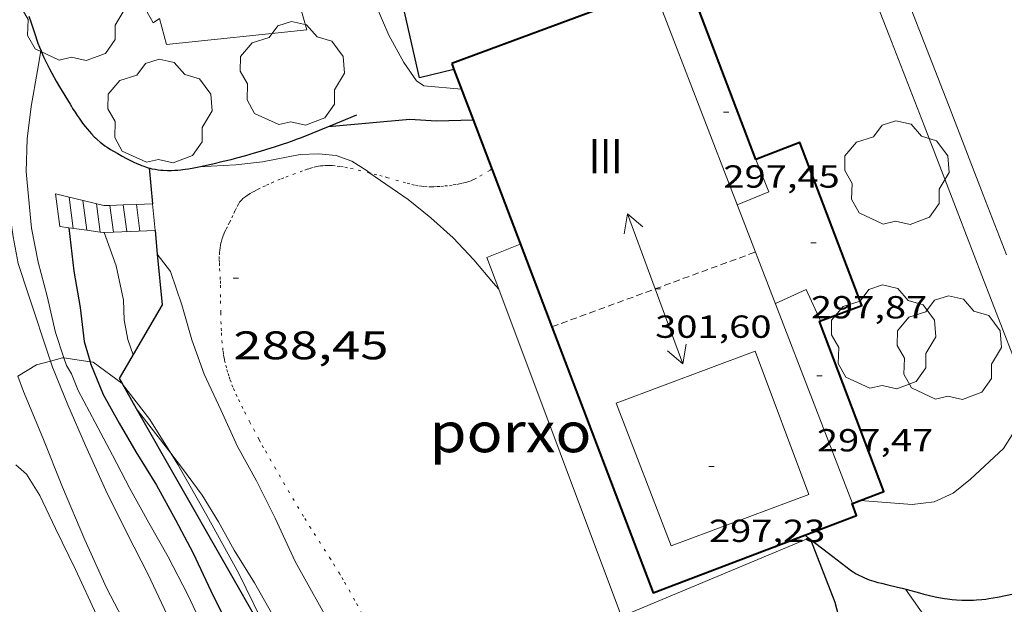
# Model space of a CAD drawing. Units: inches. Extents: x 452995 to 454005, y 4602498 to 4603002.
# Drawn here: x 453198 to 453235, y 4602612 to 4602634 of the extents above; entities that cross this region are included whole.
import ezdxf
from ezdxf.enums import TextEntityAlignment as Align

# ---------------------------------------------------------------- set-up
doc = ezdxf.new("R2010")
doc.units = ezdxf.units.IN
doc.header["$MEASUREMENT"] = 0
doc.linetypes.add('PUNTOS', pattern=[0.25, 0, -0.25])
doc.linetypes.add('TRAZOS2', pattern=[0.375, 0.25, -0.125])
for name, color, linetype, lineweight in [('ARBRE', 7, 'Continuous', 0), ('BOSC', 7, 'Continuous', 0), ('CARENER', 7, 'Continuous', 0), ('COBERT', 7, 'Continuous', 0), ('CORBA DE NIVELL', 7, 'Continuous', 0), ('CORBA MESTRA', 7, 'Continuous', 0), ('COTA ALTIMETRICA', 7, 'Continuous', 0), ('COTA EDIFICI', 7, 'Continuous', 0), ('ESCALES', 7, 'Continuous', 0), ('FACANA EXTERIOR', 7, 'Continuous', 0), ('FILAT', 7, 'Continuous', 0), ('LIMIT ESPLANADA DE TERRA', 7, 'Continuous', 0), ('LINIA VOLUMETRICA', 7, 'Continuous', 0), ('MUR', 7, 'Continuous', 0), ('MUR CONTENCIO', 7, 'Continuous', 0), ('PORXO', 7, 'Continuous', 0), ('TEXT DE NUMERO DE PLANTES', 7, 'Continuous', 0), ('VORERA', 7, 'Continuous', 0)]:
    doc.layers.add(name, color=color, linetype=linetype, lineweight=lineweight)
doc.styles.add('Style-Arial', font='ARIAL.TTF')
doc.linetypes.add('bosc', pattern='A,-2.235,[9,dgnlstyle-mataro.shx,S=0.035752,R=0,X=0,Y=0],-2.235', length=4.47)
doc.linetypes.add('filat', pattern='A,0.25,[7,dgnlstyle-mataro.shx,S=0.008,R=0,X=0,Y=0],10.25', length=10.5)

# ---------------------------------------------------------------- blocks, each defined once
blk = doc.blocks.new('COTA')
at = {"color": 0, "linetype": 'ByBlock', "lineweight": -2}
blk.add_line((0, 0), (0.2, 0), dxfattribs=at)
blk = doc.blocks.new('ARBRE')
at = {"color": 0, "linetype": 'ByBlock', "lineweight": -2, "flags": 128}
blk.add_lwpolyline([(-0.507, -1.872), (-1.415, -1.448), (-1.697, -0.9400000000000001), (-1.675, -0.342), (-1.951, 0.138), (-1.943, 0.686), (-1.511, 1.208), (-0.871, 1.406), (-0.543, 1.846), (-0.027, 2.012), (0.541, 1.882), (0.933, 1.428), (1.495, 1.262), (1.921, 0.6940000000000001), (1.969, 0.068), (1.593, -0.562), (1.593, -1.098), (1.229, -1.618), (0.505, -1.886), (-0.049, -1.762), (-0.507, -1.872)], dxfattribs=at)
blk = doc.blocks.new('SENTIT')
at = {"color": 0, "linetype": 'ByBlock', "lineweight": -2}
blk.add_line((0, 0), (3, 0), dxfattribs=at)
at = {"color": 0, "linetype": 'ByBlock', "lineweight": -2, "flags": 128}
blk.add_lwpolyline([(2.35, 0.376), (3, 0), (2.35, -0.374)], dxfattribs=at)

msp = doc.modelspace()

# ---------------------------------------------------------------- linework, layer by layer
at = {"layer": 'BOSC', "color": 3, "linetype": 'bosc', "lineweight": 20}
for points in [[(453199.4921464577, 4602621.434796507, 289.0935729528611), (453199.9418993011, 4602621.557703802, 289.1414482842065), (453199.9942279811, 4602621.550286376, 289.1443604921386)], [(453199.9942279811, 4602621.550286376, 289.1443604921386), (453200.9757928179, 4602621.411152632, 289.1989867678973)], [(453198.2559144706, 4602620.868808974, 289.0235295347218), (453198.9648957605, 4602621.2907108, 289.0374481229649), (453199.4921464577, 4602621.434796507, 289.0935729528611)], [(453200.9757928179, 4602621.411152632, 289.1989867678973), (453201.0918998472, 4602621.394694824, 289.2054483834321), (453202.1770777998, 4602620.588382105, 289.2993867700544)], [(453202.1770777998, 4602620.588382105, 289.2993867700544), (453202.2008953145, 4602620.570685132, 289.3014485322705), (453203.2198867422, 4602619.232675325, 289.3574486190929), (453204.007616826, 4602617.977209345, 289.3634163434088)], [(453204.007616826, 4602617.977209345, 289.3634163434088), (453204.2758756095, 4602617.549664704, 289.3654486314961), (453205.3638627434, 4602615.631653475, 289.3654486314961), (453206.5628479932, 4602613.442640983, 289.3654486314961), (453207.6508327598, 4602611.212629271, 289.3654486314961), (453208.8728165202, 4602608.822616294, 289.3654486314961), (453209.0072207758, 4602608.560304591, 289.366301327743)]]:
    msp.add_polyline3d(points, dxfattribs=at)
at = {"layer": 'CARENER', "color": 1, "linetype": 'TRAZOS2', "lineweight": 20}
for points, elevation in [([(453218.3310904329, 4602622.719622651), (453225.980969839, 4602625.533512396)], 301.6714650568474), ([(453218.3309366275, 4602622.719566076), (453218.3310904329, 4602622.719622651)], 301.6714677107375)]:
    msp.add_lwpolyline(points, dxfattribs=dict(at, elevation=elevation))
at = {"layer": 'COBERT', "color": 1, "linetype": 'Continuous', "lineweight": 0}
msp.add_polyline3d([(453205.2890403653, 4602639.056690361, 292.2054530346321), (453202.5060207085, 4602637.034708343, 292.2694531338577), (453203.0150041374, 4602634.746700933, 292.1014528733904), (453203.3490001254, 4602634.149697474, 292.0694528237777), (453203.5800772609, 4602634.307419215, 292.0681935543566)], dxfattribs=at)
at = {"layer": 'CORBA DE NIVELL', "color": 30, "linetype": 'Continuous', "lineweight": 0}
for points, elevation in [([(453192.720964482, 4602631.623774199), (453194.2209854122, 4602634.075766618), (453194.7809919787, 4602634.826763533), (453195.3009964952, 4602635.315760345), (453196.0250013584, 4602635.808755617), (453196.5660037297, 4602636.010751824), (453197.0380040669, 4602635.958748163), (453197.3690027212, 4602635.713745272), (453197.6710003592, 4602635.340742402), (453197.8399970172, 4602634.865740383), (453197.8669915278, 4602634.136739048), (453197.8489875087, 4602633.610738371), (453197.748971822, 4602631.563735954), (453197.7969612663, 4602630.162733419), (453197.8829585391, 4602629.785732182), (453197.8149544275, 4602629.257731879), (453197.7989466179, 4602628.23173041), (453197.9319387206, 4602627.163727744), (453198.0899309303, 4602626.104724904), (453198.2799236449, 4602625.105721913), (453198.6459155246, 4602623.96071736), (453199.4921464577, 4602621.434796507)], 283.0004387632001), ([(453199.1319855903, 4602633.095727836), (453198.9999798239, 4602632.362727701), (453198.7569691813, 4602631.009727448), (453198.6109597057, 4602629.790726665), (453198.5719503581, 4602628.566725064), (453198.6089472515, 4602628.149724137), (453198.7769344689, 4602626.430720196), (453199.0229251686, 4602625.154716352), (453199.3699159566, 4602623.869711727), (453199.6769060984, 4602622.507707286), (453199.9942279811, 4602621.550286376)], 284.0004403136001), ([(453205.0619617023, 4602628.735676083), (453206.4579644584, 4602628.813665612), (453207.4619668573, 4602628.924658166), (453208.8659711584, 4602629.204647947), (453209.5609723802, 4602629.223642702), (453210.2309729333, 4602629.15963752), (453210.8139722438, 4602628.94963277), (453211.3839703353, 4602628.581627876), (453211.4953540891, 4602628.503780866)], 289.0004480656), ([(453211.4953540891, 4602628.503780866), (453212.9249645526, 4602627.504614513), (453213.7849606581, 4602626.81560692), (453214.6279563199, 4602626.07159937), (453215.4009511904, 4602625.237592212), (453216.142945732, 4602624.366585232), (453216.3364934716, 4602624.133127136)], 289.0004480656), ([(453203.5019344042, 4602625.456682835), (453203.5021360797, 4602625.45641636)], 288.0004465152001), ([(453203.5021360797, 4602625.45641636), (453203.9999301837, 4602624.798678037), (453204.4309213902, 4602623.551672833), (453204.7979119361, 4602622.230668001), (453205.2639028706, 4602620.940662464), (453205.8898936436, 4602619.596655631), (453206.5198842026, 4602618.223648722), (453207.2248755228, 4602616.935641376), (453207.9358659419, 4602615.527633797), (453208.6858547597, 4602613.900625586), (453209.6618429113, 4602612.13961545), (453210.6688309211, 4602610.353605039), (453211.6638192235, 4602608.608594785), (453212.3158132993, 4602607.69458842), (453212.7828072477, 4602606.801583493), (453213.697797376, 4602605.313574243), (453213.9597954073, 4602605.000571771), (453214.5797919981, 4602604.424566173), (453214.9517909056, 4602604.204563009), (453214.9947083709, 4602604.188809586)], 288.0004465152001), ([(453199.9942279811, 4602621.550286376), (453200.0858973695, 4602621.273702269), (453200.2728952086, 4602620.950700349), (453200.5248908646, 4602620.32669747), (453201.1638826896, 4602619.118690748), (453201.8228744393, 4602617.896683853), (453202.4688659185, 4602616.641677006), (453203.179857286, 4602615.358669623), (453203.9078487103, 4602614.079662116), (453204.6458389435, 4602612.641654287), (453205.4568272945, 4602610.940645496), (453206.1538184733, 4602609.635638184), (453206.4818153626, 4602609.158634956), (453207.0818077568, 4602608.033628659), (453207.6877997128, 4602606.849622226), (453208.1597950498, 4602606.138617542), (453208.707789245, 4602605.261612024), (453209.3157838369, 4602604.424606114), (453210.4667751202, 4602603.040595234), (453211.418768083, 4602601.918586273), (453212.5647613844, 4602600.801575845), (453213.1904052746, 4602600.435593938)], 284.0004403136001), ([(453199.4921464577, 4602621.434796507), (453199.568896052, 4602621.205706087), (453200.1428861751, 4602619.786699531), (453200.7988755984, 4602618.258692185), (453201.5658640026, 4602616.573683753), (453202.3718529527, 4602614.952675124), (453203.1568424471, 4602613.407666773), (453203.9618307507, 4602611.70165802), (453204.8298178167, 4602609.819648515), (453205.4958096228, 4602608.603641577), (453206.2048008127, 4602607.297634173), (453207.0677902914, 4602605.734625202), (453207.8677810912, 4602604.358616997), (453208.1097788942, 4602604.019614637), (453209.1127683623, 4602602.426604556), (453209.7707629558, 4602601.579598251), (453210.5317572537, 4602600.672591072), (453211.345752294, 4602599.852583623), (453212.2147472905, 4602599.015575732), (453213.1867434102, 4602598.305567255), (453214.0157392781, 4602597.591559859), (453214.8107336059, 4602596.681552416), (453215.1049087204, 4602596.317807894)], 283.0004387632001), ([(453198.2559144706, 4602620.868808974), (453198.4778874179, 4602620.290712945), (453199.1998753047, 4602618.546704764), (453199.9408623861, 4602616.692696267), (453200.7778486529, 4602614.711686845), (453201.5968362803, 4602612.913677842), (453202.4868247082, 4602611.206668444), (453203.3988121154, 4602609.360658661), (453204.0548025707, 4602607.968651527), (453204.9997909548, 4602606.244641683), (453205.932780671, 4602604.698632207), (453206.8877704819, 4602603.160622576), (453207.8347609407, 4602601.709613142), (453208.9117516388, 4602600.263602729), (453210.2497407612, 4602598.556589929), (453211.2837325461, 4602597.262580078), (453212.3987240998, 4602595.921569539), (453213.4577151267, 4602594.522559335), (453214.4047061469, 4602593.145550014), (453215.34069715, 4602591.768540777)], 282.0004372128), ([(453202.7108891322, 4602619.651679838), (453202.7110670397, 4602619.651450105)], 287.0004449648001), ([(453202.7110670397, 4602619.651450105), (453204.007616826, 4602617.977209345)], 287.0004449648001), ([(453204.007616826, 4602617.977209345), (453204.4548747489, 4602617.399663113), (453205.1838682385, 4602616.39265602), (453205.7998615529, 4602615.385649784), (453206.3888544005, 4602614.322643668), (453207.1618463421, 4602613.102635911), (453208.0648354199, 4602611.478626542), (453208.5828294625, 4602610.58762123), (453209.5828172491, 4602608.77361083), (453210.5318079688, 4602607.356601434), (453211.3337999781, 4602606.139593462), (453211.9767922267, 4602604.986586794), (453212.5837876819, 4602604.263581068), (453213.382781887, 4602603.336573567), (453213.8647806312, 4602603.072569502), (453214.9714249839, 4602602.646229657)], 287.0004449648001), ([(453198.190866054, 4602617.533710849), (453198.5918639974, 4602617.180707258), (453199.089858745, 4602616.386702249), (453199.6738502191, 4602615.143695891), (453200.4298396456, 4602613.595687754), (453201.2128279304, 4602611.891679171), (453201.9758145605, 4602609.973670409), (453202.7338006668, 4602607.987661578), (453203.1627942375, 4602607.052656874), (453203.7627866318, 4602605.927650577), (453204.7137760116, 4602604.33364089), (453205.6467658113, 4602602.798631432), (453206.4417581588, 4602601.627623585), (453207.1587515539, 4602600.610616568), (453207.9847447007, 4602599.538608638), (453208.8247370876, 4602598.363600443), (453209.7907283346, 4602597.012591019), (453210.7627185967, 4602595.530581347), (453211.8737092414, 4602594.070570652), (453213.0186985806, 4602592.431559424)], 281.0004356624), ([(453229.917905083, 4602616.194468043), (453229.9186498976, 4602616.194411067)], 293.0004542672), ([(453231.6148824399, 4602612.863450002), (453232.464874721, 4602611.672441706), (453232.90486972, 4602610.923437208), (453233.39486227, 4602609.841431811), (453233.5758585596, 4602609.315429623), (453233.848855007, 4602608.791426739), (453234.1808523273, 4602608.370423567), (453234.2334898646, 4602608.317173157)], 291.0004511664001)]:
    msp.add_lwpolyline(points, dxfattribs=dict(at, elevation=elevation))
at = {"layer": 'CORBA DE NIVELL', "color": 30, "linetype": 'Continuous', "lineweight": 0, "flags": 128}
for points, elevation in [([(453211.7331494067, 4602634.788329182), (453212.2060103593, 4602633.688629556), (453212.763003438, 4602632.66262374), (453213.2479989621, 4602631.973618991), (453213.5149979041, 4602631.779616664), (453214.9319991753, 4602631.657605724)], 291.0004511664001), ([(453201.5109374785, 4602626.268699201), (453201.9629286341, 4602625.010693821), (453202.2309192693, 4602623.721689789), (453202.251913725, 4602622.986688491), (453202.3969082971, 4602622.241686235), (453202.5899042487, 4602621.668683882)], 286.0004434144), ([(453216.3364934716, 4602624.133127136), (453216.3369442573, 4602624.132583397)], 289.0004480656), ([(453229.9186498976, 4602616.194411067), (453231.8659069726, 4602616.045453032), (453232.7029090062, 4602616.142446831), (453233.4079126107, 4602616.473441996), (453234.0669175855, 4602616.994437803), (453235.297928288, 4602618.153430259), (453235.6659331835, 4602618.723428351), (453235.9419378224, 4602619.278427117), (453236.3089431336, 4602619.903425301)], 293.0004542672)]:
    msp.add_lwpolyline(points, dxfattribs=dict(at, elevation=elevation))
at = {"layer": 'CORBA MESTRA', "color": 30, "linetype": 'Continuous', "lineweight": 30}
for points, elevation in [([(453209.9388099778, 4602630.256715708), (453212.9969876242, 4602630.530618658), (453213.9959886343, 4602630.459610968), (453215.3728410839, 4602630.498596335)], 290.000449616), ([(453209.9379808026, 4602630.256641444), (453209.9388099778, 4602630.256715708)], 290.000449616), ([(453200.1799367427, 4602626.443709572), (453200.1799741163, 4602626.44337524)], 285.000441864), ([(453200.1799741163, 4602626.44337524), (453200.3619246724, 4602624.815705666), (453200.604914639, 4602623.443701695), (453200.7489051578, 4602622.164698619), (453200.9757928179, 4602621.411152632)], 285.000441864), ([(453200.9757928179, 4602621.411152632), (453200.9948993402, 4602621.347695487), (453201.4658911855, 4602620.176690098), (453202.0648839575, 4602619.101683886), (453202.6918767198, 4602618.019677451), (453203.4728684084, 4602616.76466958), (453204.1828596832, 4602615.469662185), (453204.8508511889, 4602614.213655169), (453205.5108414303, 4602612.792647958), (453206.3118304258, 4602611.178639377), (453206.8718242376, 4602610.248633687), (453207.3688178759, 4602609.308628459), (453208.0398076563, 4602607.824621066), (453208.8757972372, 4602606.280612329), (453209.6427905505, 4602605.2426049), (453210.4907841941, 4602604.231596899), (453211.1337793791, 4602603.465590832), (453212.1797717288, 4602602.243581002), (453212.3076344146, 4602602.177786354)], 285.000441864), ([(453228.0508910575, 4602614.727479934), (453228.959874545, 4602612.365469376), (453229.2118677428, 4602611.417465994), (453229.3118613269, 4602610.551463892), (453229.461853403, 4602609.476461087), (453229.6618473775, 4602608.641458276), (453229.9228433433, 4602608.056455388), (453230.259840626, 4602607.629452169), (453230.4853713128, 4602607.416447727)], 290.000449616)]:
    msp.add_lwpolyline(points, dxfattribs=dict(at, elevation=elevation))
at = {"layer": 'CORBA MESTRA', "color": 30, "linetype": 'Continuous', "lineweight": 30, "elevation": 290.000449616, "flags": 128}
msp.add_lwpolyline([(453215.3728410839, 4602630.498596335), (453215.3729910651, 4602630.498600582)], dxfattribs=at)
at = {"layer": 'ESCALES', "color": 1, "linetype": 'Continuous', "lineweight": 0, "flags": 128}
for points, elevation in [([(453201.7249626011, 4602627.285569279), (453201.4929450997, 4602627.276700902), (453199.6759456827, 4602627.724715385)], 286.6530474798689), ([(453200.1909455158, 4602627.597711277), (453200.3469368271, 4602626.420708268)], 285.1404420810561), ([(453202.2209684437, 4602627.304528049), (453202.3529390267, 4602626.300692861)], 285.1404420810561), ([(453202.7159792539, 4602627.323448787), (453202.8479399307, 4602626.318689133)], 285.1404420810561), ([(453203.4189409753, 4602626.339684835), (453203.3239484687, 4602627.346687117)], 287.7814461756624), ([(453200.8539236455, 4602626.351805287), (453200.8539370897, 4602626.351704314)], 285.1404420810561), ([(453201.8569109521, 4602626.2819032), (453203.4189409746, 4602626.339684836)], 286.5396392689781), ([(453201.3598896452, 4602626.283059363), (453201.3599373506, 4602626.282700368)], 285.1404420810561), ([(453201.8569109521, 4602626.2819032), (453201.8569381136, 4602626.281696596)], 285.1404420810561)]:
    msp.add_lwpolyline(points, dxfattribs=dict(at, elevation=elevation))
at = {"layer": 'ESCALES', "color": 1, "linetype": 'Continuous', "lineweight": 0, "extrusion": (0.009428455774305858, -0.07144063793559796, 0.9974002904917698), "elevation": -324257.2396997005, "flags": 128}
msp.add_lwpolyline([(1051518.490269309, 4492075.033551096), (1051518.490269309, 4492073.784591993)], dxfattribs=at)
at = {"layer": 'ESCALES', "color": 1, "linetype": 'Continuous', "lineweight": 0}
for points, elevation in [([(453200.7049453491, 4602627.47070718), (453200.8539236455, 4602626.351805287)], 285.1404420810561), ([(453201.2189451824, 4602627.343703084), (453201.3598896452, 4602626.283059363)], 285.1404420810561), ([(453201.7249455268, 4602627.285699154), (453201.7249626011, 4602627.285569279)], 285.1404420810561), ([(453202.2209684437, 4602627.304528049), (453201.7249626011, 4602627.285569279)], 286.9258370692677), ([(453201.7249626011, 4602627.285569279), (453201.8569109521, 4602626.2819032)], 285.1404420810561), ([(453202.2209464399, 4602627.304695421), (453202.2209684437, 4602627.304528049)], 285.1404420810561), ([(453202.7159792539, 4602627.323448787), (453202.2209684437, 4602627.304528049)], 287.1980794181318), ([(453202.7159473516, 4602627.323691693), (453202.7159792539, 4602627.323448787)], 285.1404420810561), ([(453203.3239484697, 4602627.346687119), (453202.7159792539, 4602627.323448787)], 287.5324457874522), ([(453199.8389365626, 4602626.489712231), (453200.1799741163, 4602626.44337524)], 285.1984421713278), ([(453200.1799741163, 4602626.44337524), (453200.8539236455, 4602626.351805287)], 285.4169652359508), ([(453200.8539236455, 4602626.351805287), (453201.3598896452, 4602626.283059363)], 285.8488048236247), ([(453201.3598896452, 4602626.283059363), (453201.4729374105, 4602626.267699491), (453201.8569109521, 4602626.2819032)], 286.1730073628867)]:
    msp.add_lwpolyline(points, dxfattribs=dict(at, elevation=elevation))
at = {"layer": 'FACANA EXTERIOR', "color": 1, "linetype": 'Continuous', "lineweight": 40}
for points in [[(453222.4260342323, 4602634.746553659, 298.6134629669213), (453222.1630390669, 4602635.437556718, 298.3654625850961), (453214.5670058934, 4602632.617609981, 298.5334628455632)], [(453225.9969962909, 4602629.016517675, 297.5814613696041), (453223.644039633, 4602635.209545127, 297.6534614812113), (453222.4260342316, 4602634.746553651, 298.6134629695953)], [(453214.5670058934, 4602632.617609981, 298.5334628455632), (453214.6514781108, 4602632.395482946, 298.5320337338054)], [(453214.6514781108, 4602632.395482946, 298.5320337338054), (453215.3728410839, 4602630.498596335, 298.5198296229393)], [(453215.3728410839, 4602630.498596335, 298.5198296229393), (453218.3310904329, 4602622.719622651, 298.4697815828075)], [(453228.4329534799, 4602622.94149084, 297.6050897876432), (453229.9749608108, 4602623.52747898, 296.8534602408913), (453227.6500036192, 4602629.644506104, 297.0134604889553), (453225.9969962914, 4602629.016517674, 297.5814613695825)], [(453225.9969962914, 4602629.016517674, 297.5814613695825), (453225.9969962909, 4602629.016517675, 297.5814613696041)], [(453218.3310904329, 4602622.719622651, 298.4697815828075), (453222.1328666694, 4602612.722521729, 298.4054626471121), (453227.8370381951, 4602614.891370046, 298.4054626471121)], [(453229.9186498976, 4602616.194411067, 298.3055248015166), (453230.8109090397, 4602616.533461793, 297.6214614315985), (453228.3829537521, 4602622.922490122, 297.6294614440017), (453228.4329534799, 4602622.94149084, 297.6050897876432)], [(453227.8370381951, 4602614.891370046, 298.4054626471121), (453229.7809005913, 4602615.630468207, 298.4054626471121), (453229.6109037193, 4602616.077470192, 298.5414628579665), (453229.6277489859, 4602616.083871247, 298.5285481907757)], [(453229.6277489859, 4602616.083871247, 298.5285481907757), (453229.9186498976, 4602616.194411067, 298.3055248015166)]]:
    msp.add_polyline3d(points, dxfattribs=at)
at = {"layer": 'FILAT', "color": 7, "linetype": 'filat', "lineweight": 0}
msp.add_polyline3d([(453208.3630263139, 4602636.576663192, 290.5094504051536), (453209.1240070985, 4602633.888653251, 290.5094504051536), (453203.8459947046, 4602633.333692438, 290.6294505912016), (453203.5800772609, 4602634.307419215, 290.622452569311)], dxfattribs=at)
at = {"layer": 'LIMIT ESPLANADA DE TERRA', "color": 7, "linetype": 'PUNTOS', "lineweight": 0}
for points in [[(453211.4953540891, 4602628.503780866, 288.9755441600425), (453211.1519700363, 4602628.589629648, 288.9594480020336), (453210.8639700981, 4602628.656631937, 288.9484479849793), (453210.6479701047, 4602628.701633646, 288.9404479725761), (453210.4859700736, 4602628.73063492, 288.9344479632737), (453210.3639700286, 4602628.749635874, 288.9284479539713), (453210.1829699149, 4602628.771637282, 288.9194479400177), (453210.0919698422, 4602628.780637987, 288.9144479322657), (453210.0009697466, 4602628.786638687, 288.9094479245136), (453209.9019696159, 4602628.789639442, 288.9034479152112), (453209.808969449, 4602628.786640144, 288.8964479043585), (453209.7219692609, 4602628.779640793, 288.890447895056), (453209.6399690579, 4602628.7696414, 288.8834478842033), (453209.5639688415, 4602628.756641956, 288.8774478749008), (453209.4929686252, 4602628.742642473, 288.8714478655985), (453209.3589681822, 4602628.711643442, 288.8604478485441), (453209.2419677504, 4602628.678644278, 288.8494478314896), (453209.1399673494, 4602628.646645002, 288.8404478175361), (453208.9619666106, 4602628.585646258, 288.8244477927296), (453208.6939654364, 4602628.485648138, 288.8024477586209), (453208.4269642561, 4602628.384650007, 288.7814477260624), (453208.2619635298, 4602628.322651162, 288.7714477105584), (453208.120962894, 4602628.267652147, 288.7664477028065), (453207.8769617568, 4602628.167653843, 288.7594476919537), (453207.696960886, 4602628.089655088, 288.7564476873025), (453207.5629602079, 4602628.027656008, 288.7534476826513), (453207.3629591542, 4602627.929657375, 288.7464476717985), (453207.2629586121, 4602627.878658053, 288.7404476624961), (453207.162958055, 4602627.82565873, 288.7334476516432), (453207.0749575544, 4602627.777659323, 288.7244476376897), (453206.9989571103, 4602627.734659834, 288.7134476206353), (453206.932956712, 4602627.695660274, 288.7014476020304), (453206.876956352, 4602627.659660643, 288.6914475865265), (453206.8289560272, 4602627.626660956, 288.6814475710225), (453206.7889557376, 4602627.596661213, 288.6724475570689), (453206.7219552088, 4602627.540661635, 288.6574475338129), (453206.6749547945, 4602627.495661922, 288.6464475167585), (453206.6429544641, 4602627.458662107, 288.6394475059057), (453206.5979539619, 4602627.40166236, 288.6294474904017), (453206.5579534219, 4602627.338662566, 288.6214474779985), (453206.4779521673, 4602627.189662942, 288.6074474562929), (453206.421951223, 4602627.076663191, 288.5984474423392), (453206.3409498076, 4602626.906663543, 288.5874474252848), (453206.2609483785, 4602626.734663883, 288.5814474159824), (453206.2159476107, 4602626.642664081, 288.5804474144321), (453206.1359462879, 4602626.484664444, 288.5834474190833), (453206.0759452995, 4602626.366664716, 288.5874474252848), (453206.0329445424, 4602626.275664901, 288.5904474299361), (453206.00294398, 4602626.207665024, 288.5914474314865), (453205.9609431106, 4602626.101665177, 288.5924474330369), (453205.9419426637, 4602626.046665237, 288.5914474314865), (453205.9239422186, 4602625.991665288, 288.5894474283857), (453205.8959413709, 4602625.885665336, 288.5844474206336), (453205.8749405871, 4602625.786665342, 288.5804474144321), (453205.8599398583, 4602625.693665312, 288.57544740668), (453205.8489391735, 4602625.605665258, 288.570447398928), (453205.841938548, 4602625.524665186, 288.5654473911761), (453205.8339373671, 4602625.370665007, 288.555447375672), (453205.8339363428, 4602625.235664798, 288.5464473617184), (453205.8359354506, 4602625.117664601, 288.5384473493153), (453205.8459339031, 4602624.911664206, 288.5254473291601), (453205.8649315804, 4602624.60166358, 288.5074473012529), (453205.8729304243, 4602624.447663282, 288.4994472888498), (453205.8769292544, 4602624.292663011, 288.4934472795472), (453205.8819247779, 4602623.701662056, 288.4724472469889), (453205.8869214244, 4602623.258661332, 288.4574472237329), (453205.8959189117, 4602622.925660746, 288.4454472051281), (453205.9049170364, 4602622.676660292, 288.4374471927248), (453205.914915633, 4602622.489659927, 288.4314471834225), (453205.9339135304, 4602622.208659347, 288.4224471694689), (453205.9599114463, 4602621.928658715, 288.4134471555153)], [(453216.0739781604, 4602628.654592403, 289.2244484128896), (453216.0079777621, 4602628.615592843, 289.2254484144401), (453215.4959746618, 4602628.311596257, 289.2294484206417), (453215.4439743612, 4602628.282596607, 289.2294484206417), (453215.3949740955, 4602628.25759694, 289.2284484190913), (453215.2999736295, 4602628.215597594, 289.2234484113392), (453215.2149732625, 4602628.184598193, 289.2174484020369), (453215.137972961, 4602628.160598739, 289.2114483927344), (453215.0709727129, 4602628.141599217, 289.2054483834321), (453214.9509723145, 4602628.113600085, 289.1944483663777), (453214.8599720292, 4602628.094600746, 289.185448352424), (453214.7229716423, 4602628.07160175, 289.1744483353697), (453214.5869712721, 4602628.050602749, 289.1654483214161), (453214.4109708172, 4602628.026604048, 289.1574483090129), (453214.2549704463, 4602628.009605205, 289.1514482997105), (453214.1179701429, 4602627.997606225, 289.1464482919584), (453213.9979699038, 4602627.990607126, 289.1424482857569), (453213.8929697182, 4602627.987607917, 289.1394482811057), (453213.8019695695, 4602627.986608607, 289.1364482764545), (453213.6409693427, 4602627.989609832, 289.1314482687025), (453213.5219692189, 4602627.997610748, 289.1264482609505), (453213.4329691492, 4602628.006611437, 289.1224482547489), (453213.2999690796, 4602628.024612474, 289.1164482454464), (453213.1679690646, 4602628.049613515, 289.1094482345937), (453212.9899691073, 4602628.09161493, 289.0974482159889), (453212.8349691705, 4602628.131616168, 289.0844481958337), (453212.5659693377, 4602628.20861833, 289.0604481586241), (453212.1619696218, 4602628.328621579, 289.0214480981585), (453211.9589697472, 4602628.38662321, 289.0044480718017), (453211.7539698315, 4602628.439624848, 288.9894480485457), (453211.5359699032, 4602628.493626585, 288.9774480299409), (453211.4953540891, 4602628.503780866, 288.9755441600425)], [(453205.9599114463, 4602621.928658715, 288.4134471555153), (453205.9749105058, 4602621.801658405, 288.4094471493136), (453205.9919096369, 4602621.683658092, 288.4054471431122), (453206.0109088317, 4602621.573657777, 288.4014471369105), (453206.0309080812, 4602621.470657466, 288.3984471322593), (453206.0749067002, 4602621.279656837, 288.3914471214065), (453206.1189055013, 4602621.112656244, 288.3864471136545), (453206.1609044737, 4602620.968655702, 288.3814471059025), (453206.2019035812, 4602620.842655195, 288.3774470997009), (453206.2399028131, 4602620.733654738, 288.3744470950497), (453206.30990148, 4602620.543653913, 288.3684470857472), (453206.3669004986, 4602620.402653261, 288.3654470810961), (453206.4588990477, 4602620.192652238, 288.3604470733441), (453206.5558976275, 4602619.985651181, 288.3574470686929), (453206.6768959487, 4602619.739649881, 288.355447065592), (453206.7828944968, 4602619.526648748, 288.355447065592), (453206.970891981, 4602619.156646747, 288.3594470717937), (453207.11489011, 4602618.880645226, 288.3634470779953), (453207.3358873418, 4602618.470642914, 288.3694470872977), (453207.4488859615, 4602618.265641739, 288.3724470919489), (453207.5638845995, 4602618.062640551, 288.3734470934992), (453208.2478766005, 4602616.86863351, 288.3764470981505), (453208.5938726223, 4602616.273629962, 288.3764470981505), (453208.9448686747, 4602615.681626381, 288.3734470934992), (453209.0428675974, 4602615.519625387, 288.3714470903985), (453209.2288656019, 4602615.218623509, 288.3644470795457), (453209.3948638714, 4602614.956621843, 288.355447065592), (453209.9788578494, 4602614.043615997, 288.3124469989249), (453210.1238563291, 4602613.81361454, 288.3034469849712), (453210.3368540339, 4602613.467612387, 288.2914469663664), (453210.4408528749, 4602613.293611328, 288.2874469601649), (453210.5438516993, 4602613.117610274, 288.2854469570642), (453210.7078497835, 4602612.831608586, 288.2834469539633), (453210.9888463874, 4602612.32660567, 288.2824469524129), (453211.405841275, 4602611.56760133, 288.2844469555137)]]:
    msp.add_polyline3d(points, dxfattribs=at)
at = {"layer": 'LINIA VOLUMETRICA', "color": 1, "linetype": 'Continuous', "lineweight": 20}
for points, elevation in [([(453222.4260342316, 4602634.746553651), (453229.6277489859, 4602616.083871247)], 298.6134629695759), ([(453225.9969962909, 4602629.016517675), (453225.9969962914, 4602629.016517674)], 297.5814613691764), ([(453226.7299562803, 4602623.593503707), (453227.883962121, 4602624.127495778), (453228.4329534799, 4602622.94149084)], 297.8754618254898)]:
    msp.add_lwpolyline(points, dxfattribs=dict(at, elevation=elevation))
at = {"layer": 'LINIA VOLUMETRICA', "color": 1, "linetype": 'Continuous', "lineweight": 20, "flags": 128}
for points, elevation in [([(453225.9969962914, 4602629.016517674), (453226.4839878054, 4602627.798512092), (453225.2979822256, 4602627.305520324)], 297.5814613694578), ([(453228.4329534799, 4602622.94149084), (453228.4329539737, 4602622.941489774)], 297.6054615291572), ([(453229.6277489859, 4602616.083871247), (453229.6279037916, 4602616.08347008)], 298.5284646649272)]:
    msp.add_lwpolyline(points, dxfattribs=dict(at, elevation=elevation))
at = {"layer": 'LINIA VOLUMETRICA', "color": 1, "linetype": 'Continuous', "lineweight": 20}
msp.add_polyline3d([(453225.9709415071, 4602621.801506684, 300.6774661696209), (453227.9869037434, 4602616.412483033, 298.7894632424656), (453222.8148811036, 4602614.485519287, 298.8374633168849), (453220.7469186046, 4602619.850543298, 300.5174659215568), (453225.9709415071, 4602621.801506684, 300.6774661696209)], dxfattribs=at)
at = {"layer": 'MUR', "color": 1, "linetype": 'Continuous', "lineweight": 20}
msp.add_polyline3d([(453238.1067158318, 4602615.079326195, 293.6242280182636), (453237.5439199032, 4602616.589410794, 293.8294555524816), (453236.6039376347, 4602619.118421846, 294.1704560811681), (453236.1299464829, 4602620.381427401, 294.3374563400848), (453235.8909509002, 4602621.012430193, 294.4204564687681), (453235.6499553067, 4602621.642432998, 294.5014565943505), (453234.4949763468, 4602624.651446427, 294.8864571912545), (453233.6259921171, 4602626.907456519, 295.1734576362193), (453232.320015761, 4602630.290471672, 295.605458305992), (453231.0070393864, 4602633.672486878, 296.0374589757649), (453229.1550725559, 4602638.422508294, 296.6454599184081), (453227.3011056844, 4602643.167529718, 297.2534608610512), (453227.101109244, 4602643.677532026, 297.320460964928), (453226.9131125718, 4602644.154534192, 297.3874610688048), (453226.7371156829, 4602644.60053622, 297.4524611695808), (453226.4061215205, 4602645.437540027, 297.5794613664817), (453226.1151266234, 4602646.169543371, 297.6944615447777), (453225.9170947634, 4602646.668532329, 297.7751571722255)], dxfattribs=at)
at = {"layer": 'MUR CONTENCIO', "color": 1, "linetype": 'Continuous', "lineweight": 30}
for points, elevation in [([(453214.6514781108, 4602632.395482946), (453213.3619999985, 4602632.086618301), (453212.6936583406, 4602635.001547371)], 293.5734388383269), ([(453214.6520043427, 4602632.395608993), (453214.6514781108, 4602632.395482946)], 293.5734551555652)]:
    msp.add_lwpolyline(points, dxfattribs=dict(at, elevation=elevation))
at = {"layer": 'MUR CONTENCIO', "color": 1, "linetype": 'Continuous', "lineweight": 30, "extrusion": (0.001957046344746432, -0.02059651431001974, 0.9997859538760693), "elevation": -93623.34127028378, "flags": 128}
msp.add_lwpolyline([(886544.1953360833, 4538155.811711648), (886544.1953360833, 4538154.458351874)], dxfattribs=at)
at = {"layer": 'MUR CONTENCIO', "color": 1, "linetype": 'Continuous', "lineweight": 30}
for points in [[(453198.6759948078, 4602634.403733324, 290.9764511291904), (453198.7569929985, 4602634.148732314, 290.9814511369424), (453198.8839903047, 4602633.767730759, 290.9894511493457), (453199.0179876291, 4602633.387729154, 290.9974511617489), (453199.0759865582, 4602633.234728477, 291.0004511664001), (453199.1329855766, 4602633.093727826, 291.0034511710512), (453199.1889846696, 4602632.962727198, 291.005451174152), (453199.2439838292, 4602632.840726591, 291.0084511788033), (453199.3519822893, 4602632.615725423, 291.0114511834545), (453199.4519809648, 4602632.420724362, 291.0144511881057), (453199.5419798221, 4602632.251723417, 291.0164511912064), (453199.7059778532, 4602631.95872172, 291.0184511943073), (453199.832976396, 4602631.740720417, 291.0194511958576), (453200.0279742324, 4602631.415718433, 291.0184511943073), (453200.2249720642, 4602631.089716434, 291.0134511865553), (453200.2749715196, 4602631.007715927, 291.010451181904), (453200.3219710081, 4602630.93071545, 291.005451174152), (453200.4119700779, 4602630.789714549, 290.990451150896), (453200.4929692778, 4602630.667713745, 290.9724511229889), (453200.5649685927, 4602630.562713036, 290.9544510950817), (453200.6949674285, 4602630.382711771, 290.9214510439185), (453200.7979665867, 4602630.250710784, 290.8954510036081), (453200.8779659671, 4602630.152710025, 290.8774509757009), (453200.9389655154, 4602630.080709451, 290.8654509570961), (453201.0349648523, 4602629.973708557, 290.8494509322896), (453201.1349642107, 4602629.868707635, 290.8374509136848), (453201.1929638681, 4602629.811707106, 290.8324509059328), (453201.2479635589, 4602629.75970661, 290.8274508981809), (453201.3539630327, 4602629.668705664, 290.820450887328), (453201.4499626125, 4602629.593704819, 290.8134508764753), (453201.5359622678, 4602629.530704069, 290.8074508671729), (453201.6129619851, 4602629.477703402, 290.8034508609712), (453201.7499615297, 4602629.389702227, 290.7944508470177), (453201.8559612085, 4602629.325701322, 290.7884508377152), (453202.017960754, 4602629.232699949, 290.7774508206608), (453202.1839603133, 4602629.140698547, 290.765450802056), (453202.3489598938, 4602629.051697157, 290.7524507819008), (453202.4929595556, 4602628.97769595, 290.7404507632961), (453202.6189592805, 4602628.915694898, 290.7284507446913), (453202.7309590596, 4602628.863693967, 290.7194507307377), (453202.8289588929, 4602628.821693159, 290.7104507167841), (453202.9149587682, 4602628.787692455, 290.7024507043809), (453202.990958666, 4602628.758691831, 290.695450693528), (453203.1239585383, 4602628.714690755, 290.6844506764737), (453203.2259584765, 4602628.685689936, 290.6764506640704), (453203.3019584501, 4602628.66668933, 290.670450654768), (453203.4179584479, 4602628.642688412, 290.6614506408145), (453203.5359585019, 4602628.62568749, 290.6534506284113), (453203.6299585717, 4602628.615686762, 290.6474506191088), (453203.7189586565, 4602628.608686076, 290.6424506113568), (453203.8869588715, 4602628.602684792, 290.6334505974033), (453204.0339590994, 4602628.602683676, 290.6264505865505), (453204.1639593389, 4602628.607682697, 290.6214505787985), (453204.2769595672, 4602628.614681851, 290.6174505725969), (453204.3759597889, 4602628.623681115, 290.6134505663953), (453204.5489602089, 4602628.643679832, 290.6084505586433), (453204.6779605531, 4602628.662678883, 290.6054505539921), (453204.8709611027, 4602628.695677469, 290.6004505462401), (453205.0619617023, 4602628.735676083, 290.5974505415889)], [(453209.9388099778, 4602630.256715708, 290.7212276120366), (453209.9949810655, 4602630.279641047, 290.7214507338384), (453211.0019857527, 4602630.691634045, 290.7254507400401)], [(453205.5879634132, 4602628.853672274, 290.5924505338369), (453205.9809647129, 4602628.944669434, 290.5924505338369), (453206.2759657089, 4602629.015667305, 290.5944505369376), (453206.4959664749, 4602629.071665723, 290.5984505431393), (453206.8249676604, 4602629.160663365, 290.6044505524417), (453206.9889682787, 4602629.208662195, 290.6084505586433), (453207.1519689033, 4602629.257661034, 290.6134505663953), (453207.3839698017, 4602629.328659383, 290.6234505818992), (453207.5869705869, 4602629.39065794, 290.635450600504), (453207.9409719627, 4602629.499655423, 290.6614506408145), (453208.2049730169, 4602629.584653551, 290.6814506718225), (453208.4029738246, 4602629.650652152, 290.6944506919776), (453208.5499744395, 4602629.701651115, 290.7034507059313), (453208.7699753952, 4602629.782649572, 290.7134507214353), (453208.878975883, 4602629.82464881, 290.7164507260865), (453208.9879763857, 4602629.86864805, 290.7174507276369), (453209.9388099778, 4602630.256715708, 290.7212276120366)], [(453205.0619617023, 4602628.735676083, 290.5974505415889), (453205.5879634132, 4602628.853672274, 290.5924505338369)], [(453203.4189409753, 4602626.339684835, 287.8264462454305), (453203.5021360797, 4602625.45641636, 287.8046176346878)], [(453203.5021360797, 4602625.45641636, 287.8046176346878), (453203.6819201987, 4602623.54767851, 287.7574461384528), (453202.0708966608, 4602620.774686434, 287.0534450469713), (453202.1770777998, 4602620.588382105, 287.0523607612409)], [(453202.1770777998, 4602620.588382105, 287.0523607612409), (453202.7110670397, 4602619.651450105, 287.0469078444762)], [(453202.7110670397, 4602619.651450105, 287.0469078444762), (453207.5548321556, 4602611.152629905, 286.9974449601489), (453209.0072207758, 4602608.560304591, 286.9071553755876)], [(453227.993891303, 4602614.771480435, 293.3694548392978), (453228.7258881965, 4602614.212474015, 293.32545477108), (453229.539884739, 4602613.590466874, 293.2614546718546), (453229.5968845087, 4602613.548466376, 293.2574546656529), (453229.6528843072, 4602613.510465892, 293.2534546594512), (453229.7638839482, 4602613.440464943, 293.2464546485985), (453229.8718836679, 4602613.381464031, 293.240454639296), (453229.9758834498, 4602613.331463164, 293.2344546299937), (453230.0748832695, 4602613.287462345, 293.2304546237921), (453230.1698831284, 4602613.249461565, 293.2264546175904), (453230.2598830176, 4602613.216460831, 293.2234546129392), (453230.4318828517, 4602613.159459437, 293.2174546036369), (453230.5848827551, 4602613.115458209, 293.2124545958848), (453230.7198826912, 4602613.079457128, 293.2084545896834), (453230.9598826157, 4602613.020455216, 293.2024545803808), (453231.3208825456, 4602612.937452348, 293.1924545648769), (453231.4998824893, 4602612.893450921, 293.1874545571249), (453231.6778824162, 4602612.847449499, 293.1814545478225), (453232.1418821795, 4602612.721445784, 293.1644545214656), (453232.3148821063, 4602612.676444401, 293.1584545121632), (453232.4678820551, 4602612.638443182, 293.1524545028608), (453232.7348820062, 4602612.577441062, 293.1424544873568), (453232.9348820128, 4602612.537439481, 293.135454476504), (453233.0858820497, 4602612.511438295, 293.130454468752), (453233.1988820959, 4602612.494437411, 293.1274544641009), (453233.369882194, 4602612.47243608, 293.1224544563489), (453233.5408823378, 4602612.456434758, 293.1174544485968), (453233.732882552, 4602612.445433284, 293.1124544408449), (453233.9018827913, 4602612.442431997, 293.1094544361937), (453234.0498830283, 4602612.443430875, 293.1064544315424), (453234.1798832602, 4602612.447429896, 293.1044544284417), (453234.2938834825, 4602612.45342904, 293.1034544268912), (453234.4928839199, 4602612.470427556, 293.1004544222401), (453234.6418842799, 4602612.487426451, 293.0984544191393), (453234.7528845659, 4602612.502425633, 293.0974544175889), (453234.9178850265, 4602612.529424423, 293.0954544144881), (453235.0828855175, 4602612.56042322, 293.0934544113873), (453235.675887355, 4602612.681418907, 293.0854543989841)]]:
    msp.add_polyline3d(points, dxfattribs=at)
at = {"layer": 'PORXO', "color": 1, "linetype": 'Continuous', "lineweight": 0}
for points in [[(453217.1459584255, 4602625.834579896, 294.2244561648897), (453215.8879526434, 4602625.329588659, 294.1974561230289), (453216.3364934716, 4602624.133127136, 294.1910735947175)], [(453216.3364934716, 4602624.133127136, 294.1910735947175), (453220.9478580793, 4602611.832529341, 294.1254560114), (453227.993891303, 4602614.771480435, 294.2814562532624)], [(453227.8370381951, 4602614.891370046, 293.3802949547788), (453227.8368919701, 4602614.891481812, 293.3794548548017)], [(453227.993891303, 4602614.771480435, 294.2814562532624), (453227.8370381951, 4602614.891370046, 293.3802949547788)]]:
    msp.add_polyline3d(points, dxfattribs=at)
at = {"layer": 'VORERA', "color": 1, "linetype": 'Continuous', "lineweight": 0}
msp.add_polyline3d([(453235.4139836216, 4602625.422440649, 293.5184550703073), (453234.5449993918, 4602627.678450741, 293.8054555152721), (453233.2390230357, 4602631.061465895, 294.2374561850449), (453231.9260466612, 4602634.443481101, 294.6694568548177), (453230.0740798308, 4602639.193502516, 295.2774577974608), (453228.2201129592, 4602643.938523941, 295.885458740104), (453228.0201165188, 4602644.448526248, 295.9524588439808), (453227.8321198465, 4602644.925528415, 296.0194589478576), (453227.6561229578, 4602645.371530442, 296.0844590486337), (453227.3251287953, 4602646.208534251, 296.2114592455345), (453227.0341338982, 4602646.940537593, 296.3264594238304), (453226.5261428227, 4602648.220543432, 296.5334597447633), (453226.1461495176, 4602649.180547804, 296.6884599850752), (453225.8621545479, 4602649.901551076, 296.8024601618209), (453225.6501583242, 4602650.442553524, 296.8864602920546), (453225.3331640089, 4602651.256557191, 297.0054604765521), (453225.1761668536, 4602651.663559013, 297.0624605649248), (453225.0191697059, 4602652.071560837, 297.1174606501968), (453223.3941993502, 4602656.31057974, 297.6734615122193), (453221.7692289944, 4602660.549598642, 298.2294623742417)], dxfattribs=at)

# ---------------------------------------------------------------- block references
at = {"layer": 'ARBRE', "color": 3, "linetype": 'Continuous', "lineweight": 0, "xscale": 1.000001550400009, "yscale": 1.000001550399986, "zscale": 1.0000015504, "rotation": 359.9995652666707}
for p in [(453200.3239989942, 4602634.618721154, 290.6054505539921), (453208.5729933833, 4602632.193654804, 290.4294502811217), (453203.5999749294, 4602630.777690341, 290.4294502811217), (453231.2890002546, 4602628.457476653, 293.4694549943376), (453230.7889526263, 4602622.282470874, 291.5174519679568), (453233.2579533964, 4602621.879451514, 293.3814548579026)]:
    msp.add_blockref('ARBRE', p, dxfattribs=at)
at = {"layer": 'CARENER', "color": 1, "linetype": 'Continuous', "lineweight": 20, "xscale": 1.000001550399991, "yscale": 1.000001550399986, "zscale": 1.0000015504}
for rotation in [110.1952781703906, 290.1952781703906]:
    msp.add_blockref('SENTIT', (453222.2119534796, 4602624.147538843, 301.6044676068417), dxfattribs=dict(at, rotation=rotation))
at = {"layer": 'COTA ALTIMETRICA', "color": 7, "linetype": 'Continuous', "lineweight": 0, "xscale": 1.000001550400009, "yscale": 1.000001550399986, "zscale": 1.0000015504, "rotation": 359.9995652666707}
msp.add_blockref('COTA', (453206.3599319608, 4602624.550659745, 288.4454472051281), dxfattribs=at)
at = {"layer": 'COTA EDIFICI', "color": 7, "linetype": 'Continuous', "lineweight": 0, "xscale": 1.000001550400009, "yscale": 1.000001550399986, "zscale": 1.0000015504, "rotation": 359.9995652666707}
for p in [(453224.7760078739, 4602630.792529691, 297.4534611711313), (453228.0649756804, 4602625.877497115, 297.8694618160977), (453222.2119534796, 4602624.147538843, 301.6044676068417), (453228.2919380946, 4602620.877487641, 297.4694611959376), (453224.2349059767, 4602617.473513147, 297.2294608238417)]:
    msp.add_blockref('COTA', p, dxfattribs=at)

# ---------------------------------------------------------------- texts
at = {"layer": 'COTA ALTIMETRICA', "color": 7, "linetype": 'Continuous', "lineweight": 0, "style": 'Style-Arial', "width": 1.333331428571429}
msp.add_text('288,45', height=1.05000162792, rotation=359.99956526667, dxfattribs=at).set_placement((453206.3599167857, 4602622.550656645, 288.4454472051281), align=Align.TOP_LEFT)
at = {"layer": 'COTA EDIFICI', "color": 7, "linetype": 'Continuous', "lineweight": 0, "style": 'Style-Arial', "width": 1.25}
for s, p in [('297,45', (453224.7759926989, 4602628.792526591, 297.4534611711313)), ('297,87', (453228.0649605052, 4602623.877494014, 297.8694618160977)), ('301,60', (453222.2119458921, 4602623.147537292, 301.6044676068417)), ('297,47', (453228.2919229195, 4602618.87748454, 297.4694611959376)), ('297,23', (453224.2348908017, 4602615.473510046, 297.2294608238417))]:
    msp.add_text(s, height=0.8400013023360002, rotation=359.99956526667, dxfattribs=at).set_placement(p, align=Align.TOP_LEFT)
at = {"layer": 'PORXO', "color": 7, "linetype": 'Continuous', "lineweight": 20, "style": 'Style-Arial', "width": 1.093332}
msp.add_text('porxo', height=1.5000023256, rotation=359.99956526667, dxfattribs=at).set_placement((453216.7797208276, 4602618.756571702, 294.2774562470609), align=Align.MIDDLE_CENTER)
at = {"layer": 'TEXT DE NUMERO DE PLANTES', "color": 7, "linetype": 'Continuous', "lineweight": 0, "style": 'Style-Arial', "width": 0.8076910650906692}
msp.add_text('III', height=1.300004015523101, rotation=359.99956526667, dxfattribs=at).set_placement((453220.3523730866, 4602629.135561686), align=Align.MIDDLE_CENTER)

doc.saveas('drawing.dxf')
